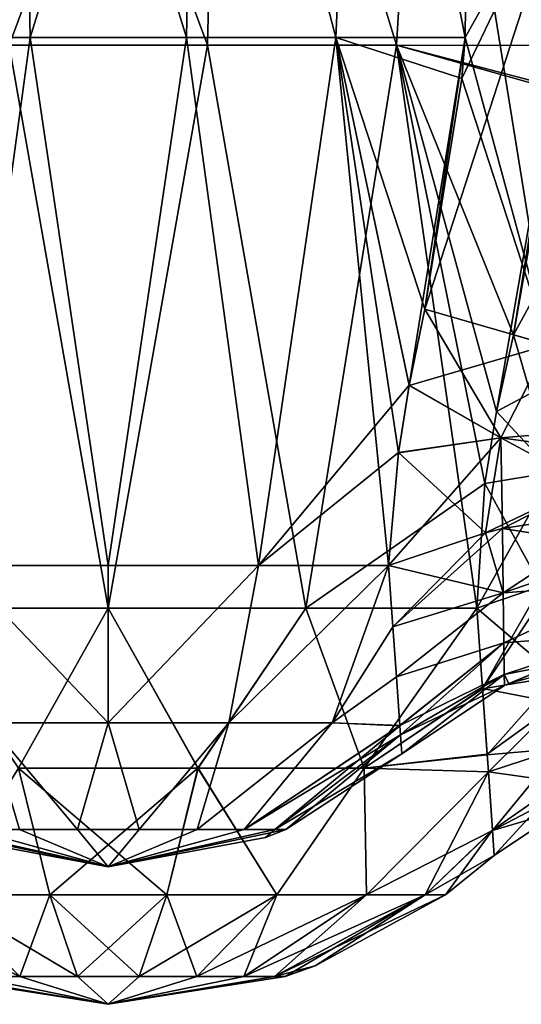
# Model space of a CAD drawing. Units: millimetres. Extents: x -115 to 115, y -36 to 148.
# Drawn here: x -2 to 11, y -23 to 2 of the extents above; entities that cross this region are included whole.
import ezdxf

# ---------------------------------------------------------------- set-up
doc = ezdxf.new("R2010")
doc.units = ezdxf.units.MM
doc.header["$LTSCALE"] = 65.185185
for name, color, linetype in [('10', 7, 'CONTINUOUS'), ('11', 7, 'CONTINUOUS'), ('12', 7, 'CONTINUOUS'), ('29', 7, 'CONTINUOUS'), ('30', 7, 'CONTINUOUS'), ('31', 7, 'CONTINUOUS'), ('32', 7, 'CONTINUOUS'), ('33', 7, 'CONTINUOUS'), ('34', 7, 'CONTINUOUS'), ('58', 7, 'CONTINUOUS'), ('59', 7, 'CONTINUOUS'), ('61', 7, 'CONTINUOUS'), ('62', 7, 'CONTINUOUS'), ('82', 7, 'CONTINUOUS'), ('83', 7, 'CONTINUOUS'), ('84', 7, 'CONTINUOUS'), ('85', 7, 'CONTINUOUS'), ('86', 7, 'CONTINUOUS'), ('87', 7, 'CONTINUOUS'), ('9', 7, 'CONTINUOUS')]:
    doc.layers.add(name, color=color, linetype=linetype)

msp = doc.modelspace()

# ---------------------------------------------------------------- linework, layer by layer
at = {"layer": '10', "color": 7, "linetype": 'CONTINUOUS', "true_color": 0xaaaaaa}
for points in [[(2.871, 16, 15.276), (-2.871, 16, 15.276), (2.524, 1.441, 16.407), (2.871, 16, 15.276)], [(-2.871, 16, 15.276), (-2.524, 1.441, 16.407), (2.524, 1.441, 16.407), (-2.871, 16, 15.276)], [(2.871, 16, 15.276), (2.524, 1.441, 16.407), (7.34, 1.441, 14.889), (2.871, 16, 15.276)], [(8.22, 16, 13.192), (2.871, 16, 15.276), (7.34, 1.441, 14.889), (8.22, 16, 13.192)], [(8.22, 16, 13.192), (7.34, 1.441, 14.889), (11.508, 1.435, 11.963), (8.22, 16, 13.192)], [(8.22, 16, 13.192), (11.508, 1.435, 11.963), (11.573, 6.798, 11.971), (8.22, 16, 13.192)], [(-5.033, -12.905, 12.961), (0, -12.905, 13.904), (-2.524, 1.441, 16.407), (-5.033, -12.905, 12.961)], [(-2.524, 1.441, 16.407), (0, -12.905, 13.904), (2.524, 1.441, 16.407), (-2.524, 1.441, 16.407)], [(0, -12.905, 13.904), (5.033, -12.905, 12.961), (2.524, 1.441, 16.407), (0, -12.905, 13.904)], [(2.524, 1.441, 16.407), (5.033, -12.905, 12.961), (7.34, 1.441, 14.889), (2.524, 1.441, 16.407)], [(5.033, -12.905, 12.961), (9.384, -12.905, 10.26), (7.34, 1.441, 14.889), (5.033, -12.905, 12.961)], [(7.34, 1.441, 14.889), (9.384, -12.905, 10.26), (9.589, -9.725, 11.324), (7.34, 1.441, 14.889)], [(11.508, 1.435, 11.963), (7.34, 1.441, 14.889), (11.418, 0.374, 11.953), (11.508, 1.435, 11.963)], [(11.418, 0.374, 11.953), (7.34, 1.441, 14.889), (11.41, 0.293, 11.952), (11.418, 0.374, 11.953)], [(11.41, 0.293, 11.952), (7.34, 1.441, 14.889), (10.323, -5.937, 11.82), (11.41, 0.293, 11.952)], [(10.323, -5.937, 11.82), (7.34, 1.441, 14.889), (9.885, -7.892, 11.66), (10.323, -5.937, 11.82)], [(9.885, -7.892, 11.66), (7.34, 1.441, 14.889), (9.589, -9.725, 11.324), (9.885, -7.892, 11.66)]]:
    msp.add_3dface(points, dxfattribs=at)
at = {"layer": '11', "color": 7, "linetype": 'CONTINUOUS', "true_color": 0xaaaaaa}
for points in [[(-5.033, -12.905, -12.961), (0, -12.905, -13.904), (-2.289, -16.978, -11.602), (-5.033, -12.905, -12.961)], [(-2.289, -16.978, -11.602), (0, -12.905, -13.904), (2.284, -16.978, -11.603), (-2.289, -16.978, -11.602)], [(0, -12.905, -13.904), (5.033, -12.905, -12.961), (2.284, -16.978, -11.603), (0, -12.905, -13.904)], [(2.284, -16.978, -11.603), (5.033, -12.905, -12.961), (6.515, -16.978, -9.869), (2.284, -16.978, -11.603)], [(5.033, -12.905, -12.961), (9.384, -12.905, -10.26), (6.515, -16.978, -9.869), (5.033, -12.905, -12.961)], [(6.515, -16.978, -9.869), (9.384, -12.905, -10.26), (9.529, -14.958, -8.929), (6.515, -16.978, -9.869)], [(9.647, -16.638, -7.247), (6.515, -16.978, -9.869), (9.529, -14.958, -8.929), (9.647, -16.638, -7.247)], [(9.678, -17.074, -6.673), (6.515, -16.978, -9.869), (9.647, -16.638, -7.247), (9.678, -17.074, -6.673)], [(-4.294, -20.213, -7.437), (-2.289, -16.978, -11.602), (-1.491, -20.213, -8.457), (-4.294, -20.213, -7.437)], [(-2.289, -16.978, -11.602), (2.284, -16.978, -11.603), (-1.491, -20.213, -8.457), (-2.289, -16.978, -11.602)], [(-1.491, -20.213, -8.457), (2.284, -16.978, -11.603), (1.491, -20.213, -8.457), (-1.491, -20.213, -8.457)], [(1.491, -20.213, -8.457), (2.284, -16.978, -11.603), (4.294, -20.213, -7.437), (1.491, -20.213, -8.457)], [(2.284, -16.978, -11.603), (6.515, -16.978, -9.869), (4.294, -20.213, -7.437), (2.284, -16.978, -11.603)], [(4.294, -20.213, -7.437), (6.515, -16.978, -9.869), (6.578, -20.213, -5.52), (4.294, -20.213, -7.437)], [(6.515, -16.978, -9.869), (9.678, -17.074, -6.673), (6.578, -20.213, -5.52), (6.515, -16.978, -9.869)], [(9.678, -17.074, -6.673), (9.783, -18.574, -3.763), (6.578, -20.213, -5.52), (9.678, -17.074, -6.673)], [(6.578, -20.213, -5.52), (9.783, -18.574, -3.763), (8.07, -20.213, -2.937), (6.578, -20.213, -5.52)], [(9.783, -18.574, -3.763), (9.827, -19.206), (8.07, -20.213, -2.937), (9.783, -18.574, -3.763)], [(9.827, -19.206), (8.587, -20.213), (8.07, -20.213, -2.937), (9.827, -19.206)], [(-4.294, -20.213, -7.437), (-1.491, -20.213, -8.457), (-2.254, -22.288, -3.904), (-4.294, -20.213, -7.437)], [(-4.294, -20.213, -7.437), (-2.254, -22.288, -3.904), (-3.453, -22.288, -2.897), (-4.294, -20.213, -7.437)], [(-1.491, -20.213, -8.457), (-0.783, -22.288, -4.439), (-2.254, -22.288, -3.904), (-1.491, -20.213, -8.457)], [(-1.491, -20.213, -8.457), (1.491, -20.213, -8.457), (-0.783, -22.288, -4.439), (-1.491, -20.213, -8.457)], [(1.491, -20.213, -8.457), (0.783, -22.288, -4.439), (-0.783, -22.288, -4.439), (1.491, -20.213, -8.457)], [(1.491, -20.213, -8.457), (4.294, -20.213, -7.437), (0.783, -22.288, -4.439), (1.491, -20.213, -8.457)], [(4.294, -20.213, -7.437), (2.254, -22.288, -3.904), (0.783, -22.288, -4.439), (4.294, -20.213, -7.437)], [(4.294, -20.213, -7.437), (6.578, -20.213, -5.52), (2.254, -22.288, -3.904), (4.294, -20.213, -7.437)], [(6.578, -20.213, -5.52), (3.453, -22.288, -2.897), (2.254, -22.288, -3.904), (6.578, -20.213, -5.52)], [(6.578, -20.213, -5.52), (8.07, -20.213, -2.937), (3.453, -22.288, -2.897), (6.578, -20.213, -5.52)], [(8.07, -20.213, -2.937), (4.236, -22.288, -1.542), (3.453, -22.288, -2.897), (8.07, -20.213, -2.937)], [(8.587, -20.213), (5.267, -22.019), (4.236, -22.288, -1.542), (8.587, -20.213)], [(8.07, -20.213, -2.937), (8.587, -20.213), (4.236, -22.288, -1.542), (8.07, -20.213, -2.937)], [(5.267, -22.019), (4.508, -22.288), (4.236, -22.288, -1.542), (5.267, -22.019)], [(0, -23), (-4.508, -22.288), (-4.236, -22.288, -1.542), (0, -23)], [(-3.453, -22.288, -2.897), (0, -23), (-4.236, -22.288, -1.542), (-3.453, -22.288, -2.897)], [(-2.254, -22.288, -3.904), (0, -23), (-3.453, -22.288, -2.897), (-2.254, -22.288, -3.904)], [(-0.783, -22.288, -4.439), (0, -23), (-2.254, -22.288, -3.904), (-0.783, -22.288, -4.439)], [(0.783, -22.288, -4.439), (0, -23), (-0.783, -22.288, -4.439), (0.783, -22.288, -4.439)], [(4.508, -22.288), (0, -23), (4.236, -22.288, -1.542), (4.508, -22.288)], [(4.236, -22.288, -1.542), (0, -23), (3.453, -22.288, -2.897), (4.236, -22.288, -1.542)], [(3.453, -22.288, -2.897), (0, -23), (2.254, -22.288, -3.904), (3.453, -22.288, -2.897)], [(2.254, -22.288, -3.904), (0, -23), (0.783, -22.288, -4.439), (2.254, -22.288, -3.904)]]:
    msp.add_3dface(points, dxfattribs=at)
at = {"layer": '12', "color": 7, "linetype": 'CONTINUOUS', "true_color": 0xaaaaaa}
for points in [[(-2.871, 16, -15.276), (2.871, 16, -15.276), (-2.524, 1.441, -16.407), (-2.871, 16, -15.276)], [(-2.524, 1.441, -16.407), (2.871, 16, -15.276), (2.524, 1.441, -16.407), (-2.524, 1.441, -16.407)], [(2.524, 1.441, -16.407), (2.871, 16, -15.276), (7.34, 1.441, -14.889), (2.524, 1.441, -16.407)], [(2.871, 16, -15.276), (8.22, 16, -13.192), (7.34, 1.441, -14.889), (2.871, 16, -15.276)], [(7.34, 1.441, -14.889), (8.22, 16, -13.192), (11.508, 1.435, -11.963), (7.34, 1.441, -14.889)], [(11.508, 1.435, -11.963), (8.22, 16, -13.192), (11.573, 6.798, -11.971), (11.508, 1.435, -11.963)], [(0, -12.905, -13.904), (-5.033, -12.905, -12.961), (-2.524, 1.441, -16.407), (0, -12.905, -13.904)], [(0, -12.905, -13.904), (-2.524, 1.441, -16.407), (2.524, 1.441, -16.407), (0, -12.905, -13.904)], [(5.033, -12.905, -12.961), (0, -12.905, -13.904), (2.524, 1.441, -16.407), (5.033, -12.905, -12.961)], [(5.033, -12.905, -12.961), (2.524, 1.441, -16.407), (7.34, 1.441, -14.889), (5.033, -12.905, -12.961)], [(5.033, -12.905, -12.961), (7.34, 1.441, -14.889), (9.589, -9.725, -11.324), (5.033, -12.905, -12.961)], [(7.34, 1.441, -14.889), (11.508, 1.435, -11.963), (9.885, -7.891, -11.66), (7.34, 1.441, -14.889)], [(9.589, -9.725, -11.324), (7.34, 1.441, -14.889), (9.885, -7.891, -11.66), (9.589, -9.725, -11.324)], [(9.885, -7.891, -11.66), (11.508, 1.435, -11.963), (10.323, -5.937, -11.82), (9.885, -7.891, -11.66)], [(10.323, -5.937, -11.82), (11.508, 1.435, -11.963), (11.418, 0.374, -11.953), (10.323, -5.937, -11.82)], [(11.41, 0.293, -11.952), (10.323, -5.937, -11.82), (11.418, 0.374, -11.953), (11.41, 0.293, -11.952)], [(9.384, -12.905, -10.26), (5.033, -12.905, -12.961), (9.589, -9.725, -11.324), (9.384, -12.905, -10.26)]]:
    msp.add_3dface(points, dxfattribs=at)
at = {"layer": '29', "color": 7, "linetype": 'CONTINUOUS', "true_color": 0xaaaaaa}
msp.add_3dface([(11.41, 0.293, 11.952), (10.323, -5.937, 11.82), (12.422, -6.543, 10.471), (11.41, 0.293, 11.952)], dxfattribs=at)
at = {"layer": '30', "color": 7, "linetype": 'CONTINUOUS', "true_color": 0xaaaaaa}
for points in [[(10.323, -5.937, 11.82), (9.885, -7.892, 11.66), (12.422, -6.543, 10.471), (10.323, -5.937, 11.82)], [(12.422, -6.543, 10.471), (9.885, -7.892, 11.66), (11.332, -9.439, 10.335), (12.422, -6.543, 10.471)], [(9.885, -7.892, 11.66), (9.589, -9.725, 11.324), (11.332, -9.439, 10.335), (9.885, -7.892, 11.66)], [(9.589, -9.725, 11.324), (9.384, -12.905, 10.26), (11.332, -9.439, 10.335), (9.589, -9.725, 11.324)], [(9.384, -12.905, 10.26), (11.026, -12.347, 9.388), (11.332, -9.439, 10.335), (9.384, -12.905, 10.26)]]:
    msp.add_3dface(points, dxfattribs=at)
at = {"layer": '31', "color": 7, "linetype": 'CONTINUOUS', "true_color": 0xaaaaaa}
for points in [[(9.529, -14.952, 8.933), (11.318, -12.275, 9.287), (11.026, -12.347, 9.388), (9.529, -14.952, 8.933)], [(11.318, -12.275, 9.287), (9.529, -14.952, 8.933), (11.451, -15.323, 7), (11.318, -12.275, 9.287)], [(9.384, -12.905, 10.26), (9.529, -14.952, 8.933), (11.026, -12.347, 9.388), (9.384, -12.905, 10.26)], [(9.529, -14.952, 8.933), (9.646, -16.621, 7.268), (11.451, -15.323, 7), (9.529, -14.952, 8.933)], [(9.646, -16.621, 7.268), (9.678, -17.075, 6.673), (11.451, -15.323, 7), (9.646, -16.621, 7.268)], [(9.678, -17.075, 6.673), (11.538, -17.341, 3.758), (11.451, -15.323, 7), (9.678, -17.075, 6.673)], [(9.678, -17.075, 6.673), (9.782, -18.563, 3.795), (11.538, -17.341, 3.758), (9.678, -17.075, 6.673)], [(9.782, -18.563, 3.795), (9.827, -19.206), (11.538, -17.341, 3.758), (9.782, -18.563, 3.795)], [(9.827, -19.206), (11.568, -18.048), (11.538, -17.341, 3.758), (9.827, -19.206)]]:
    msp.add_3dface(points, dxfattribs=at)
at = {"layer": '32', "color": 7, "linetype": 'CONTINUOUS', "true_color": 0xaaaaaa}
for points in [[(11.422, -14.642, -7.676), (9.384, -12.905, -10.26), (11.026, -12.347, -9.388), (11.422, -14.642, -7.676)], [(9.529, -14.958, -8.929), (9.384, -12.905, -10.26), (11.422, -14.642, -7.676), (9.529, -14.958, -8.929)], [(9.647, -16.638, -7.247), (9.529, -14.958, -8.929), (11.422, -14.642, -7.676), (9.647, -16.638, -7.247)], [(9.647, -16.638, -7.247), (11.422, -14.642, -7.676), (11.501, -16.482, -5.474), (9.647, -16.638, -7.247)], [(9.678, -17.074, -6.673), (9.647, -16.638, -7.247), (11.501, -16.482, -5.474), (9.678, -17.074, -6.673)], [(9.783, -18.574, -3.763), (9.678, -17.074, -6.673), (11.501, -16.482, -5.474), (9.783, -18.574, -3.763)], [(9.783, -18.574, -3.763), (11.501, -16.482, -5.474), (11.551, -17.648, -2.848), (9.783, -18.574, -3.763)], [(11.568, -18.048), (9.783, -18.574, -3.763), (11.551, -17.648, -2.848), (11.568, -18.048)], [(9.827, -19.206), (9.783, -18.574, -3.763), (11.568, -18.048), (9.827, -19.206)]]:
    msp.add_3dface(points, dxfattribs=at)
at = {"layer": '33', "color": 7, "linetype": 'CONTINUOUS', "true_color": 0xaaaaaa}
for points in [[(9.885, -7.891, -11.66), (10.323, -5.937, -11.82), (11.332, -9.438, -10.335), (9.885, -7.891, -11.66)], [(10.323, -5.937, -11.82), (12.422, -6.543, -10.471), (11.332, -9.438, -10.335), (10.323, -5.937, -11.82)], [(9.589, -9.725, -11.324), (9.885, -7.891, -11.66), (11.332, -9.438, -10.335), (9.589, -9.725, -11.324)], [(11.026, -12.347, -9.388), (9.589, -9.725, -11.324), (11.332, -9.438, -10.335), (11.026, -12.347, -9.388)], [(9.384, -12.905, -10.26), (9.589, -9.725, -11.324), (11.026, -12.347, -9.388), (9.384, -12.905, -10.26)]]:
    msp.add_3dface(points, dxfattribs=at)
at = {"layer": '34', "color": 7, "linetype": 'CONTINUOUS', "true_color": 0xaaaaaa}
for points in [[(10.323, -5.937, -11.82), (11.41, 0.293, -11.952), (13.64, 0.132, -10.507), (10.323, -5.937, -11.82)], [(12.422, -6.543, -10.471), (10.323, -5.937, -11.82), (13.64, 0.132, -10.507), (12.422, -6.543, -10.471)]]:
    msp.add_3dface(points, dxfattribs=at)
at = {"layer": '58', "color": 7, "linetype": 'CONTINUOUS', "true_color": 0xaaaaaa}
for points in [[(0, -15.824, 8.263), (-3.069, -15.824, 7.672), (-3.829, -11.821, 9.859), (0, -15.824, 8.263)], [(0, -11.821, 10.576), (0, -15.824, 8.263), (-3.829, -11.821, 9.859), (0, -11.821, 10.576)], [(3.069, -15.824, 7.672), (0, -15.824, 8.263), (3.829, -11.821, 9.859), (3.069, -15.824, 7.672)], [(3.829, -11.821, 9.859), (0, -15.824, 8.263), (0, -11.821, 10.576), (3.829, -11.821, 9.859)], [(5.699, -15.824, 5.983), (3.069, -15.824, 7.672), (7.138, -11.821, 7.805), (5.699, -15.824, 5.983)], [(7.138, -11.821, 7.805), (3.069, -15.824, 7.672), (3.829, -11.821, 9.859), (7.138, -11.821, 7.805)], [(7.248, -13.381, 6.793), (5.699, -15.824, 5.983), (7.138, -11.821, 7.805), (7.248, -13.381, 6.793)], [(7.338, -14.658, 5.517), (5.699, -15.824, 5.983), (7.248, -13.381, 6.793), (7.338, -14.658, 5.517)], [(7.425, -15.898, 3.467), (5.699, -15.824, 5.983), (7.338, -14.658, 5.517), (7.425, -15.898, 3.467)], [(-3.069, -15.824, 7.672), (0, -15.824, 8.263), (-0.784, -18.541, 4.449), (-3.069, -15.824, 7.672)], [(-2.259, -18.541, 3.912), (-3.069, -15.824, 7.672), (-0.784, -18.541, 4.449), (-2.259, -18.541, 3.912)], [(-0.784, -18.541, 4.449), (0, -15.824, 8.263), (0.784, -18.541, 4.449), (-0.784, -18.541, 4.449)], [(0, -15.824, 8.263), (3.069, -15.824, 7.672), (0.784, -18.541, 4.449), (0, -15.824, 8.263)], [(0.784, -18.541, 4.449), (3.069, -15.824, 7.672), (2.259, -18.541, 3.912), (0.784, -18.541, 4.449)], [(3.069, -15.824, 7.672), (5.699, -15.824, 5.983), (2.259, -18.541, 3.912), (3.069, -15.824, 7.672)], [(2.259, -18.541, 3.912), (5.699, -15.824, 5.983), (3.461, -18.541, 2.904), (2.259, -18.541, 3.912)], [(5.699, -15.824, 5.983), (7.425, -15.898, 3.467), (3.461, -18.541, 2.904), (5.699, -15.824, 5.983)], [(7.425, -15.898, 3.467), (7.441, -16.13, 2.871), (3.461, -18.541, 2.904), (7.425, -15.898, 3.467)], [(3.461, -18.541, 2.904), (7.441, -16.13, 2.871), (4.245, -18.541, 1.545), (3.461, -18.541, 2.904)], [(7.441, -16.13, 2.871), (7.475, -16.614), (4.245, -18.541, 1.545), (7.441, -16.13, 2.871)], [(4.245, -18.541, 1.545), (7.475, -16.614), (4.518, -18.541), (4.245, -18.541, 1.545)], [(-4.245, -18.541, 1.545), (-3.461, -18.541, 2.904), (0, -19.5), (-4.245, -18.541, 1.545)], [(-4.245, -18.541, 1.545), (0, -19.5), (-4.006, -18.753), (-4.245, -18.541, 1.545)], [(-3.461, -18.541, 2.904), (-2.259, -18.541, 3.912), (0, -19.5), (-3.461, -18.541, 2.904)], [(-2.259, -18.541, 3.912), (-0.784, -18.541, 4.449), (0, -19.5), (-2.259, -18.541, 3.912)], [(-0.784, -18.541, 4.449), (0.784, -18.541, 4.449), (0, -19.5), (-0.784, -18.541, 4.449)], [(0.784, -18.541, 4.449), (2.259, -18.541, 3.912), (0, -19.5), (0.784, -18.541, 4.449)], [(2.259, -18.541, 3.912), (3.461, -18.541, 2.904), (0, -19.5), (2.259, -18.541, 3.912)], [(3.461, -18.541, 2.904), (4.245, -18.541, 1.545), (0, -19.5), (3.461, -18.541, 2.904)], [(4.245, -18.541, 1.545), (4.518, -18.541), (0, -19.5), (4.245, -18.541, 1.545)], [(0, -19.5), (4.518, -18.541), (4.006, -18.753), (0, -19.5)]]:
    msp.add_3dface(points, dxfattribs=at)
at = {"layer": '59', "color": 7, "linetype": 'CONTINUOUS', "true_color": 0xaaaaaa}
for points in [[(-2.237, 15.299, 11.906), (-5.795, 1.639, 11.755), (-6.407, 15.299, 10.281), (-2.237, 15.299, 11.906)], [(-1.993, 1.639, 12.953), (-5.795, 1.639, 11.755), (-2.237, 15.299, 11.906), (-1.993, 1.639, 12.953)], [(2.237, 15.299, 11.906), (-1.993, 1.639, 12.953), (-2.237, 15.299, 11.906), (2.237, 15.299, 11.906)], [(1.993, 1.639, 12.953), (-1.993, 1.639, 12.953), (2.237, 15.299, 11.906), (1.993, 1.639, 12.953)], [(5.795, 1.639, 11.755), (1.993, 1.639, 12.953), (2.237, 15.299, 11.906), (5.795, 1.639, 11.755)], [(6.407, 15.299, 10.281), (5.795, 1.639, 11.755), (2.237, 15.299, 11.906), (6.407, 15.299, 10.281)], [(9.086, 1.636, 9.445), (5.795, 1.639, 11.755), (6.407, 15.299, 10.281), (9.086, 1.636, 9.445)], [(9.142, 6.665, 9.456), (9.086, 1.636, 9.445), (6.407, 15.299, 10.281), (9.142, 6.665, 9.456)], [(-1.993, 1.639, 12.953), (-3.829, -11.821, 9.859), (-5.795, 1.639, 11.755), (-1.993, 1.639, 12.953)], [(0, -11.821, 10.576), (-3.829, -11.821, 9.859), (-1.993, 1.639, 12.953), (0, -11.821, 10.576)], [(1.993, 1.639, 12.953), (0, -11.821, 10.576), (-1.993, 1.639, 12.953), (1.993, 1.639, 12.953)], [(3.829, -11.821, 9.859), (0, -11.821, 10.576), (1.993, 1.639, 12.953), (3.829, -11.821, 9.859)], [(5.795, 1.639, 11.755), (3.829, -11.821, 9.859), (1.993, 1.639, 12.953), (5.795, 1.639, 11.755)], [(7.658, -7.223, 9.041), (3.829, -11.821, 9.859), (5.795, 1.639, 11.755), (7.658, -7.223, 9.041)], [(9.086, 1.636, 9.445), (7.658, -7.223, 9.041), (5.795, 1.639, 11.755), (9.086, 1.636, 9.445)], [(8.062, -5.283, 9.231), (7.658, -7.223, 9.041), (9.086, 1.636, 9.445), (8.062, -5.283, 9.231)], [(9.003, 0.592, 9.428), (8.062, -5.283, 9.231), (9.086, 1.636, 9.445), (9.003, 0.592, 9.428)], [(7.387, -8.941, 8.716), (3.829, -11.821, 9.859), (7.658, -7.223, 9.041), (7.387, -8.941, 8.716)], [(7.138, -11.821, 7.805), (3.829, -11.821, 9.859), (7.387, -8.941, 8.716), (7.138, -11.821, 7.805)]]:
    msp.add_3dface(points, dxfattribs=at)
at = {"layer": '61', "color": 7, "linetype": 'CONTINUOUS', "true_color": 0xaaaaaa}
for points in [[(-3.069, -15.824, -7.672), (0, -15.824, -8.263), (-3.829, -11.821, -9.859), (-3.069, -15.824, -7.672)], [(-3.829, -11.821, -9.859), (0, -15.824, -8.263), (0, -11.821, -10.576), (-3.829, -11.821, -9.859)], [(0, -15.824, -8.263), (3.069, -15.824, -7.672), (3.829, -11.821, -9.859), (0, -15.824, -8.263)], [(0, -11.821, -10.576), (0, -15.824, -8.263), (3.829, -11.821, -9.859), (0, -11.821, -10.576)], [(5.699, -15.824, -5.983), (7.138, -11.821, -7.805), (3.069, -15.824, -7.672), (5.699, -15.824, -5.983)], [(3.069, -15.824, -7.672), (7.138, -11.821, -7.805), (3.829, -11.821, -9.859), (3.069, -15.824, -7.672)], [(7.248, -13.381, -6.793), (7.138, -11.821, -7.805), (5.699, -15.824, -5.983), (7.248, -13.381, -6.793)], [(7.338, -14.658, -5.516), (7.248, -13.381, -6.793), (5.699, -15.824, -5.983), (7.338, -14.658, -5.516)], [(7.425, -15.899, -3.467), (7.338, -14.658, -5.516), (5.699, -15.824, -5.983), (7.425, -15.899, -3.467)], [(0, -15.824, -8.263), (-3.069, -15.824, -7.672), (-0.784, -18.541, -4.449), (0, -15.824, -8.263)], [(-0.784, -18.541, -4.449), (-3.069, -15.824, -7.672), (-2.259, -18.541, -3.912), (-0.784, -18.541, -4.449)], [(0.784, -18.541, -4.449), (0, -15.824, -8.263), (-0.784, -18.541, -4.449), (0.784, -18.541, -4.449)], [(3.069, -15.824, -7.672), (0, -15.824, -8.263), (0.784, -18.541, -4.449), (3.069, -15.824, -7.672)], [(2.259, -18.541, -3.912), (3.069, -15.824, -7.672), (0.784, -18.541, -4.449), (2.259, -18.541, -3.912)], [(5.699, -15.824, -5.983), (3.069, -15.824, -7.672), (2.259, -18.541, -3.912), (5.699, -15.824, -5.983)], [(3.461, -18.541, -2.904), (5.699, -15.824, -5.983), (2.259, -18.541, -3.912), (3.461, -18.541, -2.904)], [(7.425, -15.899, -3.467), (5.699, -15.824, -5.983), (3.461, -18.541, -2.904), (7.425, -15.899, -3.467)], [(4.245, -18.541, -1.545), (7.425, -15.899, -3.467), (3.461, -18.541, -2.904), (4.245, -18.541, -1.545)], [(7.441, -16.13, -2.87), (7.425, -15.899, -3.467), (4.245, -18.541, -1.545), (7.441, -16.13, -2.87)], [(4.518, -18.541), (7.441, -16.13, -2.87), (4.245, -18.541, -1.545), (4.518, -18.541)], [(4.518, -18.541), (7.475, -16.614), (7.441, -16.13, -2.87), (4.518, -18.541)], [(0, -19.5), (-4.518, -18.541), (-4.006, -18.753), (0, -19.5)], [(-4.518, -18.541), (0, -19.5), (-4.245, -18.541, -1.545), (-4.518, -18.541)], [(0, -19.5), (-3.461, -18.541, -2.904), (-4.245, -18.541, -1.545), (0, -19.5)], [(0, -19.5), (-2.259, -18.541, -3.912), (-3.461, -18.541, -2.904), (0, -19.5)], [(0, -19.5), (-0.784, -18.541, -4.449), (-2.259, -18.541, -3.912), (0, -19.5)], [(0, -19.5), (0.784, -18.541, -4.449), (-0.784, -18.541, -4.449), (0, -19.5)], [(0, -19.5), (4.006, -18.753), (4.245, -18.541, -1.545), (0, -19.5)], [(0, -19.5), (4.245, -18.541, -1.545), (3.461, -18.541, -2.904), (0, -19.5)], [(0, -19.5), (3.461, -18.541, -2.904), (2.259, -18.541, -3.912), (0, -19.5)], [(0, -19.5), (2.259, -18.541, -3.912), (0.784, -18.541, -4.449), (0, -19.5)], [(4.006, -18.753), (4.518, -18.541), (4.245, -18.541, -1.545), (4.006, -18.753)]]:
    msp.add_3dface(points, dxfattribs=at)
at = {"layer": '62', "color": 7, "linetype": 'CONTINUOUS', "true_color": 0xaaaaaa}
for points in [[(-6.407, 15.299, -10.281), (-5.795, 1.639, -11.755), (-2.237, 15.299, -11.906), (-6.407, 15.299, -10.281)], [(-5.795, 1.639, -11.755), (-1.993, 1.639, -12.953), (-2.237, 15.299, -11.906), (-5.795, 1.639, -11.755)], [(-1.993, 1.639, -12.953), (1.993, 1.639, -12.953), (-2.237, 15.299, -11.906), (-1.993, 1.639, -12.953)], [(-2.237, 15.299, -11.906), (1.993, 1.639, -12.953), (2.237, 15.299, -11.906), (-2.237, 15.299, -11.906)], [(1.993, 1.639, -12.953), (5.795, 1.639, -11.755), (2.237, 15.299, -11.906), (1.993, 1.639, -12.953)], [(2.237, 15.299, -11.906), (5.795, 1.639, -11.755), (6.407, 15.299, -10.281), (2.237, 15.299, -11.906)], [(5.795, 1.639, -11.755), (9.086, 1.636, -9.445), (6.407, 15.299, -10.281), (5.795, 1.639, -11.755)], [(9.086, 1.636, -9.445), (9.142, 6.665, -9.456), (6.407, 15.299, -10.281), (9.086, 1.636, -9.445)], [(-3.829, -11.821, -9.859), (-1.993, 1.639, -12.953), (-5.795, 1.639, -11.755), (-3.829, -11.821, -9.859)], [(-3.829, -11.821, -9.859), (0, -11.821, -10.576), (-1.993, 1.639, -12.953), (-3.829, -11.821, -9.859)], [(0, -11.821, -10.576), (1.993, 1.639, -12.953), (-1.993, 1.639, -12.953), (0, -11.821, -10.576)], [(0, -11.821, -10.576), (3.829, -11.821, -9.859), (1.993, 1.639, -12.953), (0, -11.821, -10.576)], [(3.829, -11.821, -9.859), (5.795, 1.639, -11.755), (1.993, 1.639, -12.953), (3.829, -11.821, -9.859)], [(3.829, -11.821, -9.859), (7.138, -11.821, -7.805), (5.795, 1.639, -11.755), (3.829, -11.821, -9.859)], [(5.795, 1.639, -11.755), (7.138, -11.821, -7.805), (7.387, -8.944, -8.715), (5.795, 1.639, -11.755)], [(9.086, 1.636, -9.445), (5.795, 1.639, -11.755), (9.003, 0.592, -9.428), (9.086, 1.636, -9.445)], [(9.003, 0.592, -9.428), (5.795, 1.639, -11.755), (8.062, -5.283, -9.231), (9.003, 0.592, -9.428)], [(8.062, -5.283, -9.231), (5.795, 1.639, -11.755), (7.658, -7.227, -9.041), (8.062, -5.283, -9.231)], [(7.658, -7.227, -9.041), (5.795, 1.639, -11.755), (7.387, -8.944, -8.715), (7.658, -7.227, -9.041)]]:
    msp.add_3dface(points, dxfattribs=at)
at = {"layer": '82', "color": 7, "linetype": 'CONTINUOUS', "true_color": 0xaaaaaa}
for points in [[(11.985, 6.82, -7.493), (9.142, 6.665, -9.456), (11.21, -6.193, -7.206), (11.985, 6.82, -7.493)], [(9.142, 6.665, -9.456), (9.086, 1.636, -9.445), (11.21, -6.193, -7.206), (9.142, 6.665, -9.456)], [(9.086, 1.636, -9.445), (9.003, 0.592, -9.428), (11.21, -6.193, -7.206), (9.086, 1.636, -9.445)], [(9.003, 0.592, -9.428), (8.062, -5.283, -9.231), (11.21, -6.193, -7.206), (9.003, 0.592, -9.428)]]:
    msp.add_3dface(points, dxfattribs=at)
at = {"layer": '83', "color": 7, "linetype": 'CONTINUOUS', "true_color": 0xaaaaaa}
for points in [[(8.062, -5.283, -9.231), (7.658, -7.227, -9.041), (11.21, -6.193, -7.206), (8.062, -5.283, -9.231)], [(11.21, -6.193, -7.206), (7.658, -7.227, -9.041), (9.997, -8.56, -7.221), (11.21, -6.193, -7.206)], [(14.093, -8.226, -6.439), (11.21, -6.193, -7.206), (9.997, -8.56, -7.221), (14.093, -8.226, -6.439)], [(7.658, -7.227, -9.041), (7.387, -8.944, -8.715), (9.997, -8.56, -7.221), (7.658, -7.227, -9.041)], [(13.636, -9.055, -6.284), (14.093, -8.226, -6.439), (9.997, -8.56, -7.221), (13.636, -9.055, -6.284)], [(7.387, -8.944, -8.715), (7.138, -11.821, -7.805), (9.997, -8.56, -7.221), (7.387, -8.944, -8.715)], [(7.138, -11.821, -7.805), (9.602, -10.984, -6.496), (9.997, -8.56, -7.221), (7.138, -11.821, -7.805)], [(9.602, -10.984, -6.496), (13.636, -9.055, -6.284), (9.997, -8.56, -7.221), (9.602, -10.984, -6.496)], [(10.039, -10.876, -6.345), (13.636, -9.055, -6.284), (9.602, -10.984, -6.496), (10.039, -10.876, -6.345)], [(13.339, -10.367, -5.801), (13.636, -9.055, -6.284), (10.039, -10.876, -6.345), (13.339, -10.367, -5.801)]]:
    msp.add_3dface(points, dxfattribs=at)
at = {"layer": '84', "color": 7, "linetype": 'CONTINUOUS', "true_color": 0xaaaaaa}
for points in [[(13.339, -10.367, -5.801), (10.039, -10.876, -6.345), (10.059, -12.511, -5.257), (13.339, -10.367, -5.801)], [(13.342, -11.387, -5.165), (13.339, -10.367, -5.801), (10.059, -12.511, -5.257), (13.342, -11.387, -5.165)], [(7.138, -11.821, -7.805), (7.248, -13.381, -6.793), (9.602, -10.984, -6.496), (7.138, -11.821, -7.805)], [(7.248, -13.381, -6.793), (10.039, -10.876, -6.345), (9.602, -10.984, -6.496), (7.248, -13.381, -6.793)], [(10.039, -10.876, -6.345), (7.248, -13.381, -6.793), (10.059, -12.511, -5.257), (10.039, -10.876, -6.345)], [(13.343, -12.272, -4.355), (13.342, -11.387, -5.165), (10.059, -12.511, -5.257), (13.343, -12.272, -4.355)], [(10.074, -13.787, -3.757), (13.343, -12.272, -4.355), (10.059, -12.511, -5.257), (10.074, -13.787, -3.757)], [(13.343, -13.522, -2.33), (13.343, -12.272, -4.355), (10.074, -13.787, -3.757), (13.343, -13.522, -2.33)], [(7.248, -13.381, -6.793), (7.338, -14.658, -5.516), (10.059, -12.511, -5.257), (7.248, -13.381, -6.793)], [(7.338, -14.658, -5.516), (10.074, -13.787, -3.757), (10.059, -12.511, -5.257), (7.338, -14.658, -5.516)], [(10.083, -14.598, -1.957), (13.343, -13.522, -2.33), (10.074, -13.787, -3.757), (10.083, -14.598, -1.957)], [(10.087, -14.877), (13.343, -13.522, -2.33), (10.083, -14.598, -1.957), (10.087, -14.877)], [(10.2, -14.825), (13.343, -13.522, -2.33), (10.087, -14.877), (10.2, -14.825)], [(13.342, -13.957), (13.343, -13.522, -2.33), (10.2, -14.825), (13.342, -13.957)], [(7.338, -14.658, -5.516), (7.425, -15.899, -3.467), (10.074, -13.787, -3.757), (7.338, -14.658, -5.516)], [(7.425, -15.899, -3.467), (7.441, -16.13, -2.87), (10.074, -13.787, -3.757), (7.425, -15.899, -3.467)], [(7.441, -16.13, -2.87), (10.083, -14.598, -1.957), (10.074, -13.787, -3.757), (7.441, -16.13, -2.87)], [(7.441, -16.13, -2.87), (7.475, -16.614), (10.083, -14.598, -1.957), (7.441, -16.13, -2.87)], [(7.475, -16.614), (10.087, -14.877), (10.083, -14.598, -1.957), (7.475, -16.614)]]:
    msp.add_3dface(points, dxfattribs=at)
at = {"layer": '85', "color": 7, "linetype": 'CONTINUOUS', "true_color": 0xaaaaaa}
for points in [[(13.339, -10.367, 5.801), (13.342, -11.387, 5.165), (10.039, -10.876, 6.345), (13.339, -10.367, 5.801)], [(10.059, -12.511, 5.257), (7.138, -11.821, 7.805), (9.602, -10.984, 6.496), (10.059, -12.511, 5.257)], [(10.039, -10.876, 6.345), (10.059, -12.511, 5.257), (9.602, -10.984, 6.496), (10.039, -10.876, 6.345)], [(10.039, -10.876, 6.345), (13.342, -11.387, 5.165), (10.059, -12.511, 5.257), (10.039, -10.876, 6.345)], [(13.342, -11.387, 5.165), (13.343, -12.272, 4.355), (10.059, -12.511, 5.257), (13.342, -11.387, 5.165)], [(7.248, -13.381, 6.793), (7.138, -11.821, 7.805), (10.059, -12.511, 5.257), (7.248, -13.381, 6.793)], [(10.059, -12.511, 5.257), (13.343, -12.272, 4.355), (10.074, -13.787, 3.756), (10.059, -12.511, 5.257)], [(13.343, -12.272, 4.355), (13.343, -13.522, 2.331), (10.074, -13.787, 3.756), (13.343, -12.272, 4.355)], [(7.338, -14.658, 5.517), (7.248, -13.381, 6.793), (10.059, -12.511, 5.257), (7.338, -14.658, 5.517)], [(7.338, -14.658, 5.517), (10.059, -12.511, 5.257), (10.074, -13.787, 3.756), (7.338, -14.658, 5.517)], [(10.074, -13.787, 3.756), (13.343, -13.522, 2.331), (10.083, -14.598, 1.957), (10.074, -13.787, 3.756)], [(13.343, -13.522, 2.331), (13.342, -13.957), (10.083, -14.598, 1.957), (13.343, -13.522, 2.331)], [(7.425, -15.898, 3.467), (7.338, -14.658, 5.517), (10.074, -13.787, 3.756), (7.425, -15.898, 3.467)], [(7.425, -15.898, 3.467), (10.074, -13.787, 3.756), (10.083, -14.598, 1.957), (7.425, -15.898, 3.467)], [(13.342, -13.957), (10.2, -14.825), (10.083, -14.598, 1.957), (13.342, -13.957)], [(7.441, -16.13, 2.871), (7.425, -15.898, 3.467), (10.083, -14.598, 1.957), (7.441, -16.13, 2.871)], [(10.087, -14.877), (7.441, -16.13, 2.871), (10.083, -14.598, 1.957), (10.087, -14.877)], [(10.2, -14.825), (10.087, -14.877), (10.083, -14.598, 1.957), (10.2, -14.825)], [(7.475, -16.614), (7.441, -16.13, 2.871), (10.087, -14.877), (7.475, -16.614)]]:
    msp.add_3dface(points, dxfattribs=at)
at = {"layer": '86', "color": 7, "linetype": 'CONTINUOUS', "true_color": 0xaaaaaa}
for points in [[(7.658, -7.223, 9.041), (8.062, -5.283, 9.231), (9.997, -8.56, 7.221), (7.658, -7.223, 9.041)], [(8.062, -5.283, 9.231), (11.21, -6.193, 7.206), (9.997, -8.56, 7.221), (8.062, -5.283, 9.231)], [(11.21, -6.193, 7.206), (14.093, -8.225, 6.439), (9.997, -8.56, 7.221), (11.21, -6.193, 7.206)], [(7.387, -8.941, 8.716), (7.658, -7.223, 9.041), (9.997, -8.56, 7.221), (7.387, -8.941, 8.716)], [(14.093, -8.225, 6.439), (13.636, -9.055, 6.284), (9.997, -8.56, 7.221), (14.093, -8.225, 6.439)], [(9.602, -10.984, 6.496), (7.387, -8.941, 8.716), (9.997, -8.56, 7.221), (9.602, -10.984, 6.496)], [(10.039, -10.876, 6.345), (9.602, -10.984, 6.496), (9.997, -8.56, 7.221), (10.039, -10.876, 6.345)], [(13.636, -9.055, 6.284), (13.339, -10.367, 5.801), (9.997, -8.56, 7.221), (13.636, -9.055, 6.284)], [(13.339, -10.367, 5.801), (10.039, -10.876, 6.345), (9.997, -8.56, 7.221), (13.339, -10.367, 5.801)], [(7.138, -11.821, 7.805), (7.387, -8.941, 8.716), (9.602, -10.984, 6.496), (7.138, -11.821, 7.805)]]:
    msp.add_3dface(points, dxfattribs=at)
at = {"layer": '87', "color": 7, "linetype": 'CONTINUOUS', "true_color": 0xaaaaaa}
for points in [[(8.062, -5.283, 9.231), (9.003, 0.592, 9.428), (11.985, 6.82, 7.493), (8.062, -5.283, 9.231)], [(11.21, -6.193, 7.206), (8.062, -5.283, 9.231), (11.985, 6.82, 7.493), (11.21, -6.193, 7.206)], [(9.003, 0.592, 9.428), (9.086, 1.636, 9.445), (11.985, 6.82, 7.493), (9.003, 0.592, 9.428)], [(9.086, 1.636, 9.445), (9.142, 6.665, 9.456), (11.985, 6.82, 7.493), (9.086, 1.636, 9.445)]]:
    msp.add_3dface(points, dxfattribs=at)
at = {"layer": '9', "color": 7, "linetype": 'CONTINUOUS', "true_color": 0xaaaaaa}
for points in [[(-5.033, -12.905, 12.961), (-2.284, -16.978, 11.603), (0, -12.905, 13.904), (-5.033, -12.905, 12.961)], [(-2.284, -16.978, 11.603), (2.289, -16.978, 11.602), (0, -12.905, 13.904), (-2.284, -16.978, 11.603)], [(0, -12.905, 13.904), (2.289, -16.978, 11.602), (5.033, -12.905, 12.961), (0, -12.905, 13.904)], [(2.289, -16.978, 11.602), (6.52, -16.978, 9.866), (5.033, -12.905, 12.961), (2.289, -16.978, 11.602)], [(5.033, -12.905, 12.961), (6.52, -16.978, 9.866), (9.384, -12.905, 10.26), (5.033, -12.905, 12.961)], [(9.384, -12.905, 10.26), (6.52, -16.978, 9.866), (9.529, -14.952, 8.933), (9.384, -12.905, 10.26)], [(6.52, -16.978, 9.866), (9.646, -16.621, 7.268), (9.529, -14.952, 8.933), (6.52, -16.978, 9.866)], [(6.52, -16.978, 9.866), (9.678, -17.075, 6.673), (9.646, -16.621, 7.268), (6.52, -16.978, 9.866)], [(-4.294, -20.213, 7.437), (-1.491, -20.213, 8.457), (-2.284, -16.978, 11.603), (-4.294, -20.213, 7.437)], [(-1.491, -20.213, 8.457), (1.491, -20.213, 8.457), (-2.284, -16.978, 11.603), (-1.491, -20.213, 8.457)], [(-2.284, -16.978, 11.603), (1.491, -20.213, 8.457), (2.289, -16.978, 11.602), (-2.284, -16.978, 11.603)], [(1.491, -20.213, 8.457), (4.294, -20.213, 7.437), (2.289, -16.978, 11.602), (1.491, -20.213, 8.457)], [(2.289, -16.978, 11.602), (4.294, -20.213, 7.437), (6.52, -16.978, 9.866), (2.289, -16.978, 11.602)], [(4.294, -20.213, 7.437), (6.578, -20.213, 5.52), (6.52, -16.978, 9.866), (4.294, -20.213, 7.437)], [(6.52, -16.978, 9.866), (6.578, -20.213, 5.52), (9.678, -17.075, 6.673), (6.52, -16.978, 9.866)], [(6.578, -20.213, 5.52), (8.07, -20.213, 2.937), (9.678, -17.075, 6.673), (6.578, -20.213, 5.52)], [(9.678, -17.075, 6.673), (8.07, -20.213, 2.937), (9.782, -18.563, 3.795), (9.678, -17.075, 6.673)], [(8.07, -20.213, 2.937), (8.587, -20.213), (9.782, -18.563, 3.795), (8.07, -20.213, 2.937)], [(8.587, -20.213), (9.827, -19.206), (9.782, -18.563, 3.795), (8.587, -20.213)], [(-4.294, -20.213, 7.437), (-6.578, -20.213, 5.52), (-2.254, -22.288, 3.904), (-4.294, -20.213, 7.437)], [(-6.578, -20.213, 5.52), (-3.453, -22.288, 2.897), (-2.254, -22.288, 3.904), (-6.578, -20.213, 5.52)], [(-1.491, -20.213, 8.457), (-4.294, -20.213, 7.437), (-0.783, -22.288, 4.439), (-1.491, -20.213, 8.457)], [(-4.294, -20.213, 7.437), (-2.254, -22.288, 3.904), (-0.783, -22.288, 4.439), (-4.294, -20.213, 7.437)], [(1.491, -20.213, 8.457), (-1.491, -20.213, 8.457), (0.783, -22.288, 4.439), (1.491, -20.213, 8.457)], [(-1.491, -20.213, 8.457), (-0.783, -22.288, 4.439), (0.783, -22.288, 4.439), (-1.491, -20.213, 8.457)], [(1.491, -20.213, 8.457), (0.783, -22.288, 4.439), (2.254, -22.288, 3.904), (1.491, -20.213, 8.457)], [(4.294, -20.213, 7.437), (1.491, -20.213, 8.457), (2.254, -22.288, 3.904), (4.294, -20.213, 7.437)], [(4.294, -20.213, 7.437), (2.254, -22.288, 3.904), (3.453, -22.288, 2.897), (4.294, -20.213, 7.437)], [(6.578, -20.213, 5.52), (4.294, -20.213, 7.437), (3.453, -22.288, 2.897), (6.578, -20.213, 5.52)], [(6.578, -20.213, 5.52), (3.453, -22.288, 2.897), (4.236, -22.288, 1.542), (6.578, -20.213, 5.52)], [(8.07, -20.213, 2.937), (6.578, -20.213, 5.52), (4.236, -22.288, 1.542), (8.07, -20.213, 2.937)], [(8.07, -20.213, 2.937), (4.236, -22.288, 1.542), (4.508, -22.288), (8.07, -20.213, 2.937)], [(8.07, -20.213, 2.937), (4.508, -22.288), (5.267, -22.019), (8.07, -20.213, 2.937)], [(8.587, -20.213), (8.07, -20.213, 2.937), (5.267, -22.019), (8.587, -20.213)], [(-4.508, -22.288), (0, -23), (-4.236, -22.288, 1.542), (-4.508, -22.288)], [(-4.236, -22.288, 1.542), (0, -23), (-3.453, -22.288, 2.897), (-4.236, -22.288, 1.542)], [(-3.453, -22.288, 2.897), (0, -23), (-2.254, -22.288, 3.904), (-3.453, -22.288, 2.897)], [(-2.254, -22.288, 3.904), (0, -23), (-0.783, -22.288, 4.439), (-2.254, -22.288, 3.904)], [(-0.783, -22.288, 4.439), (0, -23), (0.783, -22.288, 4.439), (-0.783, -22.288, 4.439)], [(0.783, -22.288, 4.439), (0, -23), (2.254, -22.288, 3.904), (0.783, -22.288, 4.439)], [(2.254, -22.288, 3.904), (0, -23), (3.453, -22.288, 2.897), (2.254, -22.288, 3.904)], [(3.453, -22.288, 2.897), (0, -23), (4.236, -22.288, 1.542), (3.453, -22.288, 2.897)], [(4.236, -22.288, 1.542), (0, -23), (4.508, -22.288), (4.236, -22.288, 1.542)]]:
    msp.add_3dface(points, dxfattribs=at)

doc.saveas('drawing.dxf')
